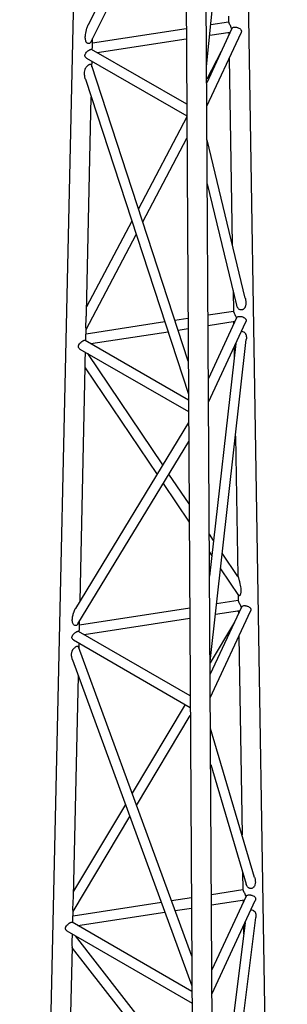
# Model space of a CAD drawing. Units: millimetres. Extents: x 5 to 292, y 5 to 415.
# Drawn here: x 245 to 253, y 296 to 329 of the extents above; entities that cross this region are included whole.
import ezdxf

# ---------------------------------------------------------------- set-up
doc = ezdxf.new("R2010")
doc.units = ezdxf.units.MM

msp = doc.modelspace()

# ---------------------------------------------------------------- linework, layer by layer
at = {"color": 7, "linetype": 'Continuous', "lineweight": 25}
for p, q in [((253.373, 250.581), (251.666, 354.634)), ((249.871, 354.381), (250.508, 245.847)), ((251.175, 245.844), (250.537, 354.428)), ((246.785, 351.824), (244.501, 249.31)), ((250.698, 326.956), (251.7, 337.051)), ((249.986, 334.749), (246.775, 328.335)), ((246.869, 327.778), (249.99, 334.013)), ((251.429, 328.424), (250.835, 328.332)), ((251.426, 328.626), (251.429, 328.423)), ((250.024, 328.207), (246.915, 327.726)), ((251.537, 328.212), (250.702, 326.412)), ((250.706, 325.631), (251.84, 328.073)), ((250.801, 327.989), (251.482, 328.095)), ((251.435, 328.088), (251.437, 327.996)), ((246.912, 327.597), (246.919, 327.877)), ((247.07, 327.412), (250.026, 327.87)), ((250.039, 325.698), (246.882, 327.521)), ((251.181, 327.445), (250.701, 326.534)), ((246.713, 327.234), (250.041, 325.312)), ((246.898, 326.943), (246.902, 327.125)), ((251.449, 327.231), (251.551, 321.044)), ((251.48, 327.297), (251.489, 327.314)), ((250.089, 317.177), (246.878, 327.005)), ((246.682, 326.532), (250.096, 316.084)), ((246.716, 318.774), (246.875, 325.939)), ((250.042, 325.281), (248.437, 322.234)), ((248.581, 321.793), (250.046, 324.574)), ((251.979, 319.269), (250.713, 324.515)), ((250.721, 323.059), (251.692, 319.038)), ((248.22, 321.823), (246.72, 318.975)), ((246.704, 318.228), (248.365, 321.382)), ((251.576, 319.519), (251.587, 318.825)), ((250.081, 318.593), (249.648, 318.526)), ((251.587, 318.826), (250.747, 318.696)), ((251.694, 318.614), (250.759, 316.599)), ((249.315, 318.474), (246.7, 318.07)), ((249.753, 318.205), (250.083, 318.256)), ((250.749, 318.359), (251.64, 318.497)), ((250.764, 315.817), (251.997, 318.475)), ((251.592, 318.489), (251.594, 318.398)), ((246.697, 317.942), (246.704, 318.228)), ((246.855, 317.756), (249.419, 318.153)), ((250.097, 315.885), (246.667, 317.865)), ((251.664, 317.757), (250.798, 310.042)), ((250.814, 307.203), (252.014, 317.889)), ((251.607, 317.633), (251.612, 317.294)), ((246.498, 317.578), (250.099, 315.499)), ((246.687, 317.466), (246.687, 317.469)), ((249.245, 313.731), (246.756, 317.429)), ((246.503, 309.211), (246.676, 316.983)), ((246.675, 316.952), (249.054, 313.417)), ((250.101, 315.142), (246.352, 308.962)), ((251.655, 314.688), (251.731, 310.038)), ((246.433, 308.454), (250.105, 314.506)), ((250.117, 312.436), (249.45, 313.426)), ((249.26, 313.112), (250.121, 311.833)), ((250.931, 311.227), (250.79, 311.437)), ((250.793, 310.834), (250.873, 310.715)), ((251.738, 310.027), (251.218, 310.8)), ((251.161, 310.288), (251.757, 309.403)), ((251.741, 309.426), (251.744, 309.226)), ((251.744, 309.227), (251.029, 309.117)), ((250.137, 308.979), (246.485, 308.414)), ((251.852, 309.016), (250.817, 306.786)), ((250.821, 306.004), (252.155, 308.877)), ((250.991, 308.774), (251.797, 308.898)), ((251.75, 308.891), (251.751, 308.799)), ((246.482, 308.285), (246.488, 308.544)), ((246.64, 308.101), (250.139, 308.642)), ((251.62, 308.516), (250.815, 307.167)), ((250.154, 306.072), (246.452, 308.209)), ((246.283, 307.922), (250.157, 305.686)), ((246.468, 307.644), (246.472, 307.813)), ((251.764, 308.035), (251.872, 301.459)), ((250.205, 297.428), (246.448, 307.698)), ((246.251, 307.265), (250.211, 296.442)), ((246.284, 299.401), (246.447, 306.73)), ((249.988, 305.783), (248.227, 302.835)), ((248.375, 302.432), (250.158, 305.418)), ((252.291, 300.045), (250.827, 304.987)), ((250.834, 303.789), (252.01, 299.82)), ((248.007, 302.466), (246.288, 299.589)), ((246.273, 298.914), (248.154, 302.063)), ((251.892, 300.216), (251.902, 299.628)), ((251.902, 299.629), (250.86, 299.468)), ((250.194, 299.365), (249.534, 299.263)), ((250.862, 299.131), (251.955, 299.3)), ((252.009, 299.418), (250.874, 296.972)), ((251.907, 299.293), (251.909, 299.201)), ((249.198, 299.211), (246.27, 298.758)), ((249.651, 298.944), (250.196, 299.028)), ((250.879, 296.19), (252.312, 299.278)), ((246.267, 298.63), (246.273, 298.914)), ((246.425, 298.445), (249.315, 298.892)), ((250.93, 287.482), (252.329, 298.717)), ((250.212, 296.258), (246.237, 298.553)), ((251.972, 298.544), (250.915, 290.059)), ((251.921, 298.436), (251.926, 298.176)), ((246.068, 298.266), (250.214, 295.872)), ((246.256, 298.156), (246.256, 298.157)), ((249.317, 294.289), (246.35, 298.103)), ((246.07, 289.802), (246.247, 297.733)), ((246.246, 297.694), (249.114, 294.008))]:
    msp.add_line(p, q, dxfattribs=at)
for points, knots in [([(251.431, 328.42), (251.43, 328.42), (251.429, 328.42), (251.433, 328.409), (251.44, 328.394), (251.45, 328.373), (251.467, 328.34), (251.493, 328.291), (251.515, 328.24), (251.525, 328.206), (251.526, 328.193), (251.527, 328.19)], [0, 0, 0, 0, 0.065458, 0.166727, 0.265312, 0.364047, 0.465449, 0.666635, 0.867069, 0.969054, 1, 1, 1, 1]), ([(246.821, 327.722), (246.814, 327.718), (246.799, 327.711), (246.776, 327.711), (246.754, 327.718), (246.735, 327.73), (246.72, 327.746), (246.703, 327.772), (246.687, 327.815), (246.677, 327.874), (246.676, 327.941), (246.683, 328.021), (246.698, 328.112), (246.719, 328.19), (246.737, 328.243), (246.747, 328.27), (246.757, 328.296), (246.766, 328.317), (246.773, 328.33), (246.775, 328.334)], [0, 0, 0, 0, 0.034337, 0.07015, 0.105119, 0.140896, 0.172686, 0.206403, 0.281636, 0.372708, 0.464774, 0.561535, 0.702825, 0.840047, 0.879219, 0.915648, 0.94939, 0.980652, 1, 1, 1, 1]), ([(251.538, 328.212), (251.538, 328.214), (251.544, 328.229), (251.567, 328.248), (251.606, 328.259), (251.645, 328.26), (251.677, 328.257), (251.709, 328.25), (251.752, 328.237), (251.8, 328.214), (251.833, 328.18), (251.848, 328.149), (251.852, 328.123), (251.849, 328.097), (251.842, 328.081), (251.839, 328.073)], [0, 0, 0, 0, 0.014254, 0.138721, 0.263173, 0.326261, 0.387774, 0.449359, 0.512752, 0.637688, 0.762435, 0.825879, 0.886826, 0.947841, 1, 1, 1, 1]), ([(246.867, 327.778), (246.865, 327.772), (246.858, 327.756), (246.842, 327.737), (246.828, 327.726), (246.821, 327.722)], [0, 0, 0, 0, 0.245713, 0.627953, 1, 1, 1, 1]), ([(246.713, 327.234), (246.713, 327.234), (246.697, 327.238), (246.68, 327.262), (246.665, 327.293), (246.662, 327.319), (246.666, 327.346), (246.681, 327.383), (246.713, 327.426), (246.756, 327.464), (246.79, 327.489), (246.815, 327.504), (246.837, 327.516), (246.863, 327.525), (246.875, 327.523), (246.882, 327.521)], [0, 0, 0, 0, 0.001182, 0.125958, 0.189467, 0.25053, 0.311649, 0.3755, 0.500815, 0.625717, 0.688887, 0.750382, 0.811971, 0.875223, 1, 1, 1, 1]), ([(246.903, 327.509), (246.903, 327.511), (246.906, 327.535), (246.911, 327.572), (246.911, 327.602), (246.912, 327.613)], [0, 0, 0, 0, 0.068701, 0.6880503, 1, 1, 1, 1]), ([(251.497, 327.334), (251.495, 327.329), (251.493, 327.321), (251.49, 327.317), (251.489, 327.316)], [0, 0, 0, 0, 0.673779, 1, 1, 1, 1]), ([(246.682, 326.533), (246.679, 326.543), (246.669, 326.57), (246.659, 326.618), (246.65, 326.686), (246.648, 326.766), (246.662, 326.836), (246.681, 326.883), (246.697, 326.913), (246.722, 326.949), (246.756, 326.981), (246.784, 327.003), (246.798, 327.012), (246.804, 327.016)], [0, 0, 0, 0, 0.0636336, 0.1795058, 0.2974801, 0.472697, 0.6479295, 0.6959589, 0.7409151, 0.8238621, 0.9114739, 0.9562617, 1, 1, 1, 1]), ([(246.804, 327.016), (246.811, 327.019), (246.824, 327.026), (246.845, 327.032), (246.864, 327.03), (246.874, 327.018), (246.877, 327.006), (246.877, 327.005)], [0, 0, 0, 0, 0.159212, 0.322389, 0.643608, 0.94704, 1, 1, 1, 1]), ([(251.978, 319.269), (251.982, 319.256), (251.989, 319.225), (251.996, 319.175), (252.001, 319.104), (251.996, 319.039), (251.98, 318.984), (251.968, 318.956), (251.95, 318.924), (251.923, 318.897), (251.891, 318.88), (251.864, 318.872), (251.835, 318.872), (251.807, 318.879), (251.78, 318.891), (251.765, 318.904), (251.757, 318.911)], [0, 0, 0, 0, 0.077716, 0.18336, 0.28553, 0.484053, 0.540538, 0.592947, 0.641967, 0.731421, 0.777096, 0.820745, 0.865023, 0.910131, 0.955018, 1, 1, 1, 1]), ([(251.757, 318.911), (251.745, 318.925), (251.727, 318.946), (251.71, 318.981), (251.699, 319.009), (251.694, 319.028), (251.692, 319.038)], [0, 0, 0, 0, 0.365938, 0.565084, 0.779824, 1, 1, 1, 1]), ([(246.704, 318.228), (246.704, 318.228), (246.704, 318.229), (246.703, 318.236), (246.701, 318.253), (246.699, 318.281), (246.697, 318.312), (246.697, 318.344), (246.697, 318.397), (246.7, 318.476), (246.705, 318.568), (246.71, 318.655), (246.714, 318.718), (246.715, 318.758), (246.715, 318.772)], [0, 0, 0, 0, 0.000593, 0.043361, 0.11341, 0.191277, 0.248796, 0.311412, 0.379537, 0.539815, 0.713254, 0.826588, 0.942659, 1, 1, 1, 1]), ([(251.588, 318.822), (251.588, 318.822), (251.587, 318.822), (251.59, 318.812), (251.597, 318.796), (251.607, 318.775), (251.624, 318.742), (251.65, 318.694), (251.672, 318.642), (251.682, 318.608), (251.684, 318.595), (251.684, 318.592)], [0, 0, 0, 0, 0.062443, 0.163672, 0.262397, 0.361321, 0.462747, 0.663324, 0.863525, 0.965351, 1, 1, 1, 1]), ([(251.695, 318.614), (251.696, 318.615), (251.701, 318.631), (251.725, 318.65), (251.765, 318.66), (251.804, 318.661), (251.835, 318.658), (251.868, 318.652), (251.91, 318.638), (251.958, 318.615), (251.991, 318.581), (252.006, 318.55), (252.008, 318.532), (252.009, 318.523)], [0, 0, 0, 0, 0.0167757, 0.1575391, 0.2978077, 0.3687446, 0.4378162, 0.5069656, 0.5781084, 0.7190163, 0.8594176, 0.9308395, 1, 1, 1, 1]), ([(252.009, 318.523), (252.008, 318.514), (252.007, 318.498), (252, 318.482), (251.997, 318.475)], [0, 0, 0, 0, 0.556317, 1, 1, 1, 1]), ([(246.688, 317.853), (246.688, 317.855), (246.69, 317.879), (246.696, 317.917), (246.696, 317.947), (246.696, 317.957)], [0, 0, 0, 0, 0.0724909, 0.6955258, 1, 1, 1, 1]), ([(251.856, 318.17), (251.86, 318.169), (251.881, 318.165), (251.911, 318.153), (251.94, 318.136), (251.963, 318.117), (251.985, 318.091), (252.001, 318.06), (252.01, 318.028), (252.016, 317.997), (252.019, 317.951), (252.016, 317.914), (252.014, 317.889)], [0, 0, 0, 0, 0.030098, 0.155388, 0.218595, 0.28225, 0.389675, 0.506887, 0.59252, 0.685174, 0.785556, 1, 1, 1, 1]), ([(246.448, 317.663), (246.449, 317.672), (246.45, 317.69), (246.466, 317.727), (246.498, 317.77), (246.54, 317.807), (246.574, 317.833), (246.599, 317.848), (246.622, 317.86), (246.647, 317.868), (246.663, 317.872), (246.667, 317.865), (246.667, 317.865)], [0, 0, 0, 0, 0.081983, 0.166877, 0.332899, 0.498913, 0.58306, 0.665125, 0.747355, 0.831667, 0.998396, 1, 1, 1, 1]), ([(246.498, 317.578), (246.484, 317.588), (246.464, 317.604), (246.45, 317.636), (246.449, 317.654), (246.448, 317.663)], [0, 0, 0, 0, 0.498858, 0.753308, 1, 1, 1, 1]), ([(246.676, 316.986), (246.676, 316.991), (246.676, 317.007), (246.674, 317.043), (246.673, 317.085), (246.671, 317.127), (246.671, 317.167), (246.671, 317.207), (246.672, 317.266), (246.676, 317.331), (246.682, 317.393), (246.684, 317.425), (246.686, 317.446), (246.686, 317.459), (246.686, 317.464)], [0, 0, 0, 0, 0.058887, 0.176475, 0.291823, 0.381988, 0.468171, 0.550714, 0.630007, 0.819063, 0.898547, 0.935814, 0.972041, 1, 1, 1, 1]), ([(251.738, 310.027), (251.739, 310.026), (251.74, 310.024), (251.743, 310.018), (251.746, 310.009), (251.751, 309.998), (251.755, 309.984), (251.762, 309.962), (251.771, 309.931), (251.787, 309.87), (251.806, 309.789), (251.824, 309.688), (251.835, 309.591), (251.835, 309.514), (251.828, 309.461), (251.817, 309.425), (251.801, 309.396), (251.787, 309.391), (251.78, 309.389)], [0, 0, 0, 0, 0.008664, 0.024547, 0.04002, 0.056151, 0.073611, 0.092437, 0.143417, 0.189239, 0.323418, 0.458165, 0.60292, 0.733055, 0.80095, 0.866219, 0.935507, 1, 1, 1, 1]), ([(251.745, 309.224), (251.745, 309.224), (251.744, 309.224), (251.748, 309.213), (251.755, 309.197), (251.765, 309.176), (251.782, 309.143), (251.808, 309.095), (251.83, 309.043), (251.84, 309.009), (251.841, 308.997), (251.842, 308.994)], [0, 0, 0, 0, 0.065458, 0.166727, 0.265312, 0.364047, 0.465449, 0.666635, 0.867069, 0.969054, 1, 1, 1, 1]), ([(251.78, 309.389), (251.776, 309.389), (251.769, 309.39), (251.761, 309.396), (251.758, 309.402), (251.757, 309.403)], [0, 0, 0, 0, 0.437244, 0.86528, 1, 1, 1, 1]), ([(246.391, 308.41), (246.384, 308.407), (246.37, 308.4), (246.342, 308.398), (246.309, 308.408), (246.279, 308.438), (246.258, 308.481), (246.247, 308.534), (246.244, 308.595), (246.25, 308.657), (246.261, 308.72), (246.276, 308.782), (246.293, 308.832), (246.307, 308.87), (246.317, 308.894), (246.328, 308.917), (246.339, 308.94), (246.347, 308.954), (246.352, 308.962)], [0, 0, 0, 0, 0.034288, 0.069457, 0.138681, 0.204001, 0.277291, 0.36699, 0.457791, 0.553181, 0.646799, 0.738453, 0.828941, 0.867394, 0.9031, 0.936143, 0.967858, 1, 1, 1, 1]), ([(251.853, 309.016), (251.853, 309.017), (251.859, 309.033), (251.882, 309.051), (251.921, 309.062), (251.96, 309.063), (251.992, 309.06), (252.024, 309.053), (252.067, 309.04), (252.115, 309.017), (252.148, 308.984), (252.163, 308.952), (252.167, 308.926), (252.164, 308.9), (252.157, 308.884), (252.154, 308.877)], [0, 0, 0, 0, 0.014254, 0.138721, 0.263173, 0.326261, 0.387774, 0.449359, 0.512752, 0.637688, 0.762435, 0.825879, 0.886826, 0.947841, 1, 1, 1, 1]), ([(246.432, 308.454), (246.43, 308.451), (246.424, 308.438), (246.41, 308.423), (246.397, 308.414), (246.391, 308.41)], [0, 0, 0, 0, 0.186961, 0.598479, 1, 1, 1, 1]), ([(246.283, 307.922), (246.283, 307.922), (246.266, 307.927), (246.249, 307.95), (246.235, 307.981), (246.232, 308.007), (246.236, 308.035), (246.251, 308.071), (246.283, 308.114), (246.326, 308.152), (246.36, 308.177), (246.385, 308.193), (246.407, 308.204), (246.433, 308.213), (246.444, 308.211), (246.452, 308.209)], [0, 0, 0, 0, 0.001182, 0.125958, 0.189467, 0.25053, 0.311649, 0.3755, 0.500815, 0.625717, 0.688887, 0.750382, 0.811971, 0.875223, 1, 1, 1, 1]), ([(246.473, 308.197), (246.473, 308.199), (246.475, 308.223), (246.481, 308.26), (246.481, 308.291), (246.481, 308.301)], [0, 0, 0, 0, 0.068701, 0.68805, 1, 1, 1, 1]), ([(246.252, 307.266), (246.249, 307.274), (246.24, 307.297), (246.23, 307.34), (246.222, 307.39), (246.22, 307.435), (246.221, 307.478), (246.228, 307.519), (246.24, 307.555), (246.253, 307.584), (246.27, 307.611), (246.296, 307.644), (246.335, 307.679), (246.361, 307.696), (246.374, 307.704)], [0, 0, 0, 0, 0.053459, 0.170477, 0.289602, 0.382644, 0.466348, 0.557922, 0.642926, 0.690949, 0.736328, 0.821794, 0.910757, 1, 1, 1, 1]), ([(246.374, 307.704), (246.386, 307.71), (246.409, 307.721), (246.432, 307.721), (246.443, 307.712), (246.446, 307.701), (246.447, 307.698)], [0, 0, 0, 0, 0.3012814, 0.6024018, 0.8907814, 1, 1, 1, 1]), ([(252.29, 300.045), (252.291, 300.044), (252.297, 300.026), (252.304, 299.992), (252.312, 299.942), (252.316, 299.877), (252.31, 299.813), (252.289, 299.761), (252.274, 299.737), (252.255, 299.713), (252.223, 299.687), (252.181, 299.675), (252.146, 299.676), (252.12, 299.683), (252.095, 299.694), (252.081, 299.705), (252.074, 299.711)], [0, 0, 0, 0, 0.007513, 0.112658, 0.213448, 0.310466, 0.500815, 0.581036, 0.618444, 0.654549, 0.740804, 0.82661, 0.869612, 0.913137, 0.956598, 1, 1, 1, 1]), ([(251.903, 299.625), (251.903, 299.626), (251.902, 299.626), (251.905, 299.615), (251.912, 299.6), (251.922, 299.579), (251.939, 299.546), (251.965, 299.497), (251.987, 299.446), (251.997, 299.411), (251.999, 299.399), (251.999, 299.395)], [0, 0, 0, 0, 0.062443, 0.163672, 0.262397, 0.361321, 0.462747, 0.663324, 0.863525, 0.965351, 1, 1, 1, 1]), ([(252.074, 299.711), (252.062, 299.723), (252.044, 299.743), (252.027, 299.774), (252.017, 299.797), (252.012, 299.813), (252.01, 299.82)], [0, 0, 0, 0, 0.392683, 0.600967, 0.822479, 1, 1, 1, 1]), ([(246.273, 298.914), (246.273, 298.915), (246.273, 298.916), (246.271, 298.929), (246.268, 298.952), (246.267, 298.979), (246.266, 299.008), (246.266, 299.055), (246.268, 299.127), (246.274, 299.213), (246.279, 299.294), (246.283, 299.351), (246.284, 299.387), (246.284, 299.398)], [0, 0, 0, 0, 0.030822, 0.1039141, 0.1833074, 0.2414082, 0.3044798, 0.373091, 0.5359153, 0.7132053, 0.828544, 0.9465512, 1, 1, 1, 1]), ([(252.01, 299.417), (252.011, 299.419), (252.016, 299.435), (252.04, 299.453), (252.08, 299.464), (252.119, 299.465), (252.15, 299.462), (252.183, 299.455), (252.225, 299.442), (252.273, 299.418), (252.306, 299.385), (252.321, 299.353), (252.323, 299.335), (252.323, 299.326)], [0, 0, 0, 0, 0.016776, 0.157539, 0.297808, 0.368745, 0.437816, 0.506966, 0.578108, 0.719016, 0.859418, 0.930839, 1, 1, 1, 1]), ([(252.323, 299.326), (252.323, 299.317), (252.322, 299.301), (252.315, 299.286), (252.312, 299.279)], [0, 0, 0, 0, 0.5563175, 1, 1, 1, 1]), ([(252.171, 298.973), (252.173, 298.973), (252.192, 298.97), (252.219, 298.96), (252.247, 298.946), (252.271, 298.93), (252.295, 298.908), (252.312, 298.879), (252.323, 298.85), (252.329, 298.822), (252.334, 298.778), (252.331, 298.742), (252.329, 298.717)], [0, 0, 0, 0, 0.02007, 0.145014, 0.207804, 0.270569, 0.379951, 0.496583, 0.58094, 0.671911, 0.770429, 1, 1, 1, 1]), ([(246.258, 298.541), (246.258, 298.544), (246.26, 298.567), (246.266, 298.605), (246.266, 298.635), (246.266, 298.645)], [0, 0, 0, 0, 0.072491, 0.695526, 1, 1, 1, 1]), ([(246.018, 298.351), (246.019, 298.36), (246.02, 298.378), (246.035, 298.415), (246.067, 298.458), (246.11, 298.496), (246.144, 298.521), (246.169, 298.536), (246.191, 298.548), (246.216, 298.556), (246.232, 298.56), (246.237, 298.553), (246.237, 298.553)], [0, 0, 0, 0, 0.081983, 0.166877, 0.332899, 0.498913, 0.58306, 0.665125, 0.747355, 0.831667, 0.998396, 1, 1, 1, 1]), ([(246.068, 298.266), (246.054, 298.277), (246.034, 298.292), (246.02, 298.325), (246.018, 298.342), (246.018, 298.351)], [0, 0, 0, 0, 0.498858, 0.753308, 1, 1, 1, 1]), ([(246.246, 297.721), (246.246, 297.729), (246.247, 297.743), (246.245, 297.775), (246.243, 297.809), (246.242, 297.846), (246.241, 297.882), (246.241, 297.92), (246.242, 297.975), (246.247, 298.037), (246.253, 298.096), (246.255, 298.126), (246.256, 298.143), (246.256, 298.153), (246.256, 298.155)], [0, 0, 0, 0, 0.098301, 0.18936, 0.2903, 0.383207, 0.471607, 0.555973, 0.636842, 0.82671, 0.907918, 0.94671, 0.985018, 1, 1, 1, 1])]:
    msp.add_open_spline(points, degree=3, knots=knots, dxfattribs=at)

doc.saveas('drawing.dxf')
